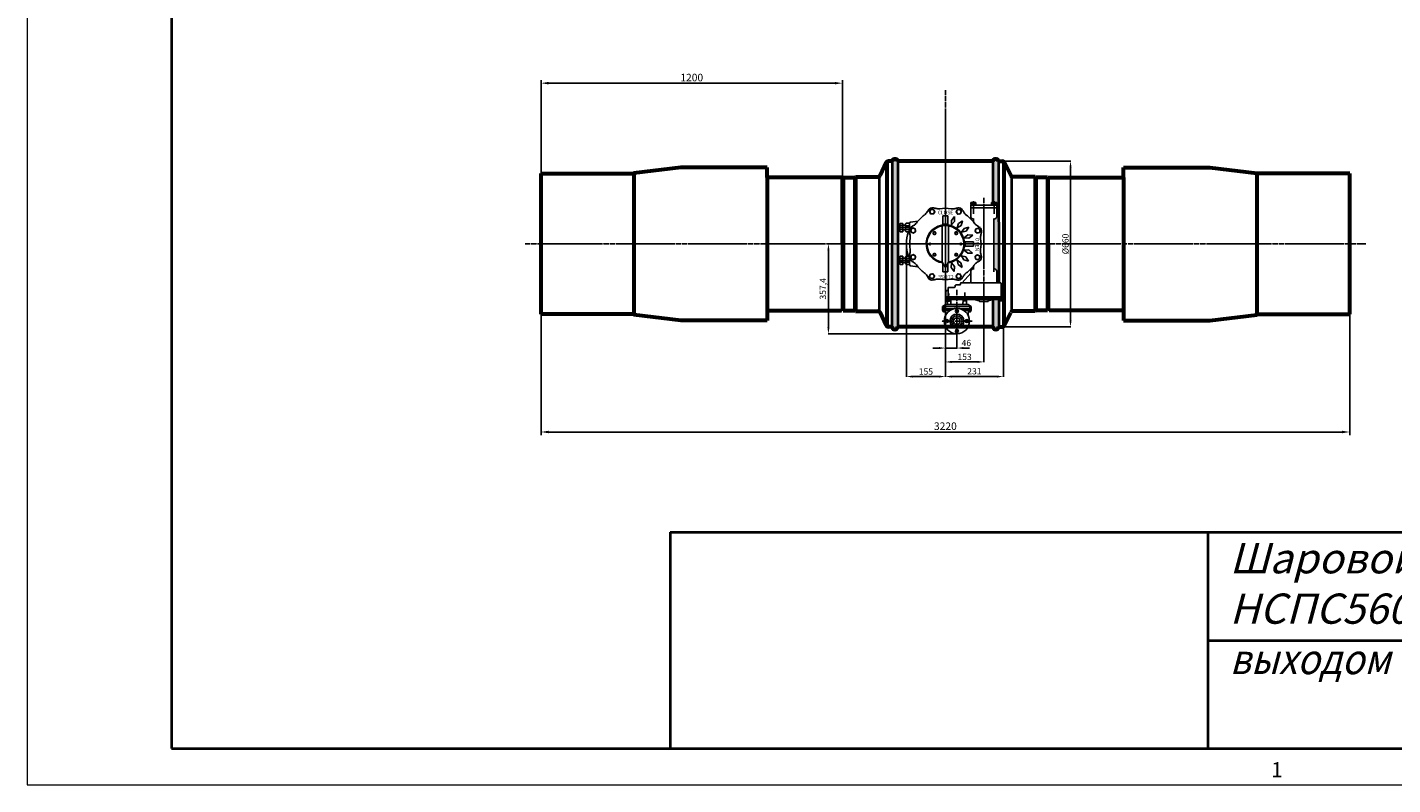
# Model space of a CAD drawing. Units: millimetres. Extents: x 172899 to 252282, y -79361 to -2523.
# Drawn here: x 179946 to 185383, y -51944 to -48928 of the extents above; entities that cross this region are included whole.
import ezdxf
from ezdxf.enums import TextEntityAlignment as Align

# ---------------------------------------------------------------- set-up
doc = ezdxf.new("R2010")
doc.units = ezdxf.units.MM
doc.linetypes.add('GOST2.303 5', pattern=[24, 20, -1.5, 1, -1.5])
for name, color, linetype, lineweight in [('деталь', 14, 'Continuous', 60), ('Оси', 14, 'GOST2.303 5', 25), ('штриховка', 14, 'Continuous', 40)]:
    doc.layers.add(name, color=color, linetype=linetype, lineweight=lineweight)
doc.layers.add('Размеры', color=7, linetype='Continuous')
doc.layers.add('Редуктора SAMBO', color=6, linetype='Continuous')
doc.styles.add('GOST 2.304', font='CS_Gost2304.shx', dxfattribs={"oblique": 15})
doc.styles.get("Standard").update_dxf_attribs({"font": 'txt.shx'})
doc.dimstyles.new('GOST', dxfattribs={"dimscale": 0, "dimtxt": 3, "dimasz": 3, "dimexe": 1.25, "dimexo": 0, "dimtad": 1, "dimtoh": 1, "dimdec": 3, "dimtxsty": 'GOST 2.304', "dimcen": 5, "dimadec": 3, "dimazin": 2, "dimtfac": 0.75, "dimtdec": 4, "dimtmove": 1, "dimatfit": 3, "dimfxl": 1, "dimtolj": 1, "dimarcsym": 1})

# ---------------------------------------------------------------- blocks, each defined once
blk = doc.blocks.new('SAMBO_SBWG-04-1S2B(3)')
at = {"layer": 'Редуктора SAMBO'}
for p, q in [((-8334.8, 7505.4), (-8283.9, 7505.4)), ((-8295.6, 7505.4), (-8295.6, 7510.3)), ((-8271.2, 7514.1), (-8291.1, 7514.1)), ((-8281.5, 7507.8), (-8281.5, 7514.1)), ((-8281.4, 7503.5), (-8281.4, 7296.3)), ((-8277.7, 7514.1), (-8277.7, 7285.2)), ((-8271.2, 7514.1), (-8271.2, 7476.7)), ((-8270.1, 7511.1), (-8271.2, 7511.1)), ((-8270.1, 7504.9), (-8271.2, 7504.9)), ((-8266.1, 7513.3), (-8270.1, 7513.3)), ((-8270.1, 7513.3), (-8270.1, 7508)), ((-8270.1, 7510.7), (-8266.1, 7510.7)), ((-8270.1, 7502.7), (-8270.1, 7508)), ((-8270.1, 7505.4), (-8266.1, 7505.4)), ((-8266.1, 7508), (-8266.1, 7513.3)), ((-8266.1, 7508), (-8266.1, 7502.7)), ((-8657, 7477.3), (-8657, 7487.5)), ((-8657, 7487.5), (-8649.3, 7487.5)), ((-8657, 7482.4), (-8649.3, 7482.4)), ((-8657, 7477.3), (-8657, 7467.2)), ((-8657, 7472.3), (-8649.3, 7472.3)), ((-8657, 7467.2), (-8649.3, 7467.2)), ((-8649.3, 7487.5), (-8649.3, 7477.3)), ((-8649.3, 7486.2), (-8647.2, 7486.2)), ((-8649.3, 7467.2), (-8649.3, 7477.3)), ((-8647.2, 7436.1), (-8647.2, 7487.6)), ((-8647.2, 7487.6), (-8599, 7487.6)), ((-8636.4, 7436.1), (-8636.4, 7487.6)), ((-8487.4, 7476.7), (-8594.2, 7476.7)), ((-8492.2, 7476.7), (-8381, 7476.7)), ((-8492.2, 7476.7), (-8381, 7476.7)), ((-8339.7, 7487.6), (-8385.5, 7487.6)), ((-8337.2, 7490), (-8337.2, 7503)), ((-8337.2, 7436.1), (-8337.2, 7486.1)), ((-8271.2, 7285.2), (-8271.2, 7476.7)), ((-8265.8, 7454.1), (-8271.2, 7474.7)), ((-8271.2, 7454.1), (-8264.9, 7454.1)), ((-8266.1, 7502.7), (-8270.1, 7502.7)), ((-8262.5, 7451.7), (-8262.5, 7420.5)), ((-8657, 7394.8), (-8657, 7405)), ((-8657, 7405), (-8649.3, 7405)), ((-8657, 7399.9), (-8649.3, 7399.9)), ((-8657, 7394.8), (-8657, 7384.6)), ((-8649.3, 7405), (-8649.3, 7394.8)), ((-8649.3, 7384.6), (-8649.3, 7394.8)), ((-8647.2, 7436.1), (-8647.2, 7384.6)), ((-8636.4, 7436.1), (-8636.4, 7384.6)), ((-8579.3, 7395.5), (-8594.2, 7395.5)), ((-8492.2, 7394.9), (-8500.9, 7394.9)), ((-8500.9, 7394.9), (-8500.9, 7362.3)), ((-8492.2, 7394.9), (-8483.6, 7394.9)), ((-8483.6, 7394.9), (-8483.6, 7362.3)), ((-8405.2, 7395.5), (-8390.3, 7395.5)), ((-8337.2, 7436.1), (-8337.2, 7385.8)), ((-8264.9, 7418.1), (-8271.2, 7418.1)), ((-8265.8, 7418.1), (-8271.2, 7397.4)), ((-8657, 7389.7), (-8649.3, 7389.7)), ((-8657, 7384.6), (-8649.3, 7384.6)), ((-8649.3, 7385.9), (-8647.2, 7385.9)), ((-8647.2, 7384.6), (-8599, 7384.6)), ((-8584.4, 7351.3), (-8574.3, 7334.8)), ((-8584.4, 7351.3), (-8565.8, 7345.8)), ((-8565.8, 7345.8), (-8556.5, 7329.8)), ((-8558.8, 7376.4), (-8554.3, 7357.6)), ((-8558.8, 7376.4), (-8542.8, 7365.5)), ((-8554.3, 7357.6), (-8538.9, 7347.4)), ((-8542.8, 7365.5), (-8538.9, 7347.4)), ((-8526.7, 7392.4), (-8528.3, 7373.1)), ((-8528.3, 7373.1), (-8516.7, 7358.6)), ((-8526.7, 7392.4), (-8514.9, 7377.1)), ((-8514.9, 7377.1), (-8516.7, 7358.6)), ((-8500.9, 7362.3), (-8492.2, 7362.3)), ((-8483.6, 7362.3), (-8492.2, 7362.3)), ((-8455.8, 7391.8), (-8468.5, 7377.1)), ((-8468.5, 7377.1), (-8467.6, 7358.6)), ((-8455.3, 7372.4), (-8467.6, 7358.6)), ((-8455.8, 7391.8), (-8455.3, 7372.4)), ((-8440.6, 7365.2), (-8445.5, 7347.3)), ((-8429.5, 7356.6), (-8445.5, 7347.3)), ((-8424, 7375.2), (-8440.6, 7365.2)), ((-8424, 7375.2), (-8429.5, 7356.6)), ((-8417.7, 7345.2), (-8428, 7329.7)), ((-8398.9, 7349.6), (-8417.7, 7345.2)), ((-8398.9, 7349.6), (-8409.8, 7333.7)), ((-8339.7, 7384.6), (-8385.5, 7384.6)), ((-8376.4, 7384.6), (-8337.3, 7350.3)), ((-8337.3, 7382.1), (-8337.3, 7345.5)), ((-8334.8, 7343.1), (-8331.7, 7343.1)), ((-8329.3, 7340.7), (-8329.3, 7326)), ((-8271.2, 7369.7), (-8271.2, 7355.8)), ((-8270.1, 7364.3), (-8271.2, 7364.3)), ((-8270.1, 7358.1), (-8271.2, 7358.1)), ((-8266.1, 7366.5), (-8270.1, 7366.5)), ((-8270.1, 7366.5), (-8270.1, 7361.2)), ((-8270.1, 7363.9), (-8266.1, 7363.9)), ((-8270.1, 7355.9), (-8270.1, 7361.2)), ((-8270.1, 7358.6), (-8266.1, 7358.6)), ((-8266.1, 7355.9), (-8270.1, 7355.9)), ((-8268.9, 7367.3), (-8250.7, 7366.6)), ((-8268.9, 7353.4), (-8250.7, 7352.7)), ((-8266.1, 7361.2), (-8266.1, 7366.5)), ((-8266.1, 7361.2), (-8266.1, 7355.9)), ((-8250.7, 7374.1), (-8243.2, 7386.2)), ((-8250.7, 7329.1), (-8250.7, 7374.1)), ((-8243.2, 7386.2), (-8243.2, 7329.1)), ((-8227.7, 7386.2), (-8243.2, 7386.2)), ((-8234.4, 7340.6), (-8234.4, 7386.2)), ((-8227.7, 7386.2), (-8227.7, 7356.3)), ((-8227.7, 7376.4), (-8227.7, 7386.2)), ((-8226.5, 7382.8), (-8227.7, 7382.8)), ((-8226.5, 7378.2), (-8227.7, 7378.2)), ((-8227.7, 7375.1), (-8212.9, 7374.4)), ((-8226.5, 7384.7), (-8226.5, 7376.2)), ((-8223.3, 7384.7), (-8226.5, 7384.7)), ((-8226.5, 7382.9), (-8223.3, 7382.9)), ((-8226.5, 7378), (-8223.3, 7378)), ((-8226.5, 7376.2), (-8223.3, 7376.2)), ((-8223.3, 7376.2), (-8223.3, 7384.7)), ((-8603.9, 7283.1), (-8603.9, 7292.9)), ((-8603.9, 7292.9), (-8570.8, 7292.9)), ((-8601, 7319.5), (-8581.6, 7320)), ((-8601, 7319.5), (-8586.3, 7306.9)), ((-8586.3, 7306.9), (-8567.8, 7307.7)), ((-8581.6, 7320), (-8567.8, 7307.7)), ((-8574.3, 7334.8), (-8556.5, 7329.8)), ((-8570.8, 7292.9), (-8570.8, 7283.1)), ((-8564.6, 7295.5), (-8419.9, 7295.5)), ((-8409.8, 7333.7), (-8428, 7329.7)), ((-8419.9, 7295.5), (-8399, 7283.1)), ((-8402.2, 7319.1), (-8416.7, 7307.6)), ((-8398.2, 7305.7), (-8416.7, 7307.6)), ((-8380.6, 7292.9), (-8415.5, 7292.9)), ((-8382.9, 7317.5), (-8402.2, 7319.1)), ((-8382.9, 7317.5), (-8398.2, 7305.7)), ((-8380.6, 7283.1), (-8380.6, 7292.9)), ((-8325.5, 7321.5), (-8321.7, 7321.5)), ((-8319.3, 7296.6), (-8319.3, 7319.1)), ((-8316.9, 7294.2), (-8283.9, 7294.2)), ((-8306.6, 7294.2), (-8306.6, 7289.3)), ((-8281.5, 7291.8), (-8281.5, 7285.2)), ((-8270.1, 7300), (-8271.2, 7300)), ((-8270.1, 7293.9), (-8271.2, 7293.9)), ((-8266.1, 7302.2), (-8270.1, 7302.2)), ((-8270.1, 7302.2), (-8270.1, 7296.9)), ((-8270.1, 7299.6), (-8266.1, 7299.6)), ((-8270.1, 7291.6), (-8270.1, 7296.9)), ((-8270.1, 7294.3), (-8266.1, 7294.3)), ((-8266.1, 7291.6), (-8270.1, 7291.6)), ((-8268.9, 7304.7), (-8250.7, 7305.4)), ((-8268.9, 7290.8), (-8250.7, 7291.5)), ((-8266.1, 7296.9), (-8266.1, 7302.2)), ((-8266.1, 7296.9), (-8266.1, 7291.6)), ((-8250.7, 7329.1), (-8250.7, 7284)), ((-8243.2, 7271.9), (-8243.2, 7329.1)), ((-8234.4, 7271.9), (-8234.4, 7317.6)), ((-8227.7, 7275.7), (-8227.7, 7301.8)), ((-8603.9, 7283.1), (-8603.9, 7273.3)), ((-8603.9, 7273.3), (-8570.8, 7273.3)), ((-8570.8, 7273.3), (-8570.8, 7283.1)), ((-8564.6, 7270.6), (-8419.9, 7270.7)), ((-8419.9, 7270.7), (-8399, 7283.1)), ((-8380.6, 7273.3), (-8415.5, 7273.3)), ((-8380.6, 7283.1), (-8380.6, 7273.3)), ((-8271.2, 7285.2), (-8302.1, 7285.2)), ((-8250.7, 7284), (-8243.2, 7271.9)), ((-8227.7, 7271.9), (-8243.2, 7271.9)), ((-8227.7, 7283), (-8212.9, 7283.8)), ((-8227.7, 7281.7), (-8227.7, 7271.9)), ((-8226.5, 7280), (-8227.7, 7280)), ((-8226.5, 7275.4), (-8227.7, 7275.4)), ((-8226.5, 7273.4), (-8226.5, 7281.9)), ((-8226.5, 7281.9), (-8223.3, 7281.9)), ((-8226.5, 7280.1), (-8223.3, 7280.1)), ((-8226.5, 7275.2), (-8223.3, 7275.2)), ((-8223.3, 7273.4), (-8226.5, 7273.4)), ((-8223.3, 7281.9), (-8223.3, 7273.4)), ((-8583.3, 7173.9), (-8579, 7144.6)), ((-8574.5, 7126.6), (-8574.5, 7140.6)), ((-8574.5, 7126.6), (-8571.9, 7124.7)), ((-8574.4, 7140.6), (-8557.6, 7140.6)), ((-8571.9, 7124.7), (-8557.6, 7124.7)), ((-8566.5, 7114.3), (-8566.5, 7124.7)), ((-8564.9, 7124.7), (-8564.9, 7140.6)), ((-8552.5, 7140.6), (-8557.6, 7140.6)), ((-8543.4, 7124.7), (-8557.6, 7124.7)), ((-8550.3, 7124.7), (-8550.3, 7139.7)), ((-8548.8, 7114.3), (-8548.8, 7124.7)), ((-8540.8, 7126.6), (-8543.4, 7124.7)), ((-8540.8, 7126.6), (-8540.8, 7139.8)), ((-8443.7, 7126.6), (-8443.7, 7139.4)), ((-8443.7, 7126.6), (-8441.1, 7124.7)), ((-8441.1, 7124.7), (-8426.9, 7124.7)), ((-8435.7, 7114.3), (-8435.7, 7124.7)), ((-8434.2, 7124.7), (-8434.2, 7139.7)), ((-8432, 7140.6), (-8426.9, 7140.6)), ((-8410.1, 7140.6), (-8426.9, 7140.6)), ((-8412.6, 7124.7), (-8426.9, 7124.7)), ((-8419.6, 7124.7), (-8419.6, 7140.6)), ((-8418, 7114.3), (-8418, 7124.7)), ((-8410, 7126.6), (-8412.6, 7124.7)), ((-8410, 7126.6), (-8410, 7140.6)), ((-8401.2, 7173.9), (-8405.5, 7144.6)), ((-8574.3, 7102.8), (-8574.3, 7114.3)), ((-8574.3, 7114.3), (-8557.6, 7114.3)), ((-8574.3, 7102.8), (-8573, 7101.5)), ((-8557.6, 7101.5), (-8573, 7101.5)), ((-8565.1, 7101.5), (-8565.1, 7114.3)), ((-8540.9, 7114.3), (-8557.6, 7114.3)), ((-8557.6, 7101.5), (-8542.2, 7101.5)), ((-8550.1, 7101.5), (-8550.1, 7114.3)), ((-8540.9, 7102.8), (-8542.2, 7101.5)), ((-8540.9, 7102.8), (-8540.9, 7114.3)), ((-8443.6, 7102.8), (-8443.6, 7114.3)), ((-8443.6, 7114.3), (-8426.9, 7114.3)), ((-8443.6, 7102.8), (-8442.2, 7101.5)), ((-8426.9, 7101.5), (-8442.2, 7101.5)), ((-8434.4, 7101.5), (-8434.4, 7114.3)), ((-8410.2, 7114.3), (-8426.9, 7114.3)), ((-8426.9, 7101.5), (-8411.5, 7101.5)), ((-8419.4, 7101.5), (-8419.4, 7114.3)), ((-8410.2, 7102.8), (-8411.5, 7101.5)), ((-8410.2, 7102.8), (-8410.2, 7114.3))]:
    blk.add_line(p, q, dxfattribs=at)
at = {"layer": 'Редуктора SAMBO', "linetype": 'GOST2.303 5'}
for p, q in [((-8265.2, 7508), (-8298.4, 7508)), ((-8662.9, 7477.3), (-8612.1, 7477.3)), ((-8492.2, 7490.7), (-8492.2, 7112.9)), ((-8675.3, 7436.1), (-8253.1, 7436.1)), ((-8662.9, 7394.8), (-8612.1, 7394.8)), ((-8265.2, 7361.2), (-8298.4, 7361.2)), ((-8242.4, 7380.5), (-8219.5, 7380.5)), ((-8185.2, 7389.5), (-8185.2, 7268.6)), ((-8122.3, 7329.1), (-8310.2, 7329.1)), ((-8262.4, 7296.9), (-8295.6, 7296.9)), ((-8657.2, 7283.1), (-8335, 7283.1)), ((-8242.4, 7277.7), (-8219.5, 7277.7)), ((-8557.6, 7093.4), (-8557.6, 7145.4)), ((-8426.9, 7093.4), (-8426.9, 7145.4))]:
    blk.add_line(p, q, dxfattribs=at)
at = {"layer": 'Редуктора SAMBO'}
for points in [[(-8534.7, 7409.9), (-8538.5, 7419.7), (-8548.8, 7421.2), (-8555.4, 7413.1), (-8551.6, 7403.3), (-8541.2, 7401.8)], [(-8432.6, 7402.8), (-8428.4, 7412.4), (-8434.6, 7420.8), (-8445, 7419.6), (-8449.2, 7410.1), (-8443, 7401.7)], [(-8612, 7342.7), (-8621.5, 7346.9), (-8630, 7340.8), (-8628.8, 7330.4), (-8619.2, 7326.2), (-8610.8, 7332.4)], [(-8365.4, 7325.5), (-8355.7, 7329.3), (-8354.1, 7339.7), (-8362.2, 7346.2), (-8372, 7342.4), (-8373.6, 7332.1)], [(-8191.1, 7368.9), (-8188.2, 7373.9), (-8182.3, 7373.9), (-8179.4, 7368.9), (-8182.3, 7363.8), (-8188.2, 7363.8)], [(-8540.1, 7323.7), (-8535.3, 7320.9), (-8530.5, 7323.7), (-8530.5, 7329.3), (-8535.3, 7332), (-8540.1, 7329.3)], [(-8444.4, 7323.7), (-8449.2, 7320.9), (-8454, 7323.7), (-8454, 7329.3), (-8449.2, 7332), (-8444.4, 7329.3)], [(-8225, 7323.2), (-8230.1, 7326.1), (-8230.1, 7332), (-8225, 7335), (-8219.9, 7332), (-8219.9, 7326.1)], [(-8179.4, 7289.3), (-8182.3, 7284.2), (-8188.2, 7284.2), (-8191.1, 7289.3), (-8188.2, 7294.4), (-8182.3, 7294.4)], [(-8145.5, 7335), (-8140.4, 7332), (-8140.4, 7326.1), (-8145.5, 7323.2), (-8150.6, 7326.1), (-8150.6, 7332)], [(-8619.1, 7240.6), (-8628.8, 7236.8), (-8630.4, 7226.5), (-8622.3, 7219.9), (-8612.5, 7223.7), (-8610.9, 7234.1)], [(-8540.1, 7242.4), (-8535.3, 7245.2), (-8530.5, 7242.4), (-8530.5, 7236.9), (-8535.3, 7234.1), (-8540.1, 7236.9)], [(-8444.4, 7242.4), (-8449.2, 7245.2), (-8454, 7242.4), (-8454, 7236.9), (-8449.2, 7234.1), (-8444.4, 7236.9)], [(-8372.5, 7223.4), (-8363, 7219.2), (-8354.5, 7225.4), (-8355.7, 7235.8), (-8365.3, 7240), (-8373.7, 7233.8)], [(-8551.9, 7163.3), (-8556.1, 7153.8), (-8549.9, 7145.4), (-8539.5, 7146.5), (-8535.3, 7156.1), (-8541.5, 7164.5)], [(-8449.8, 7156.2), (-8446, 7146.5), (-8435.7, 7144.9), (-8429.1, 7153.1), (-8432.9, 7162.8), (-8443.3, 7164.4)]]:
    blk.add_lwpolyline(points, close=True, dxfattribs=at)
for centre, radius in [((-8545, 7411.5), 9.05), ((-8438.8, 7411.2), 9.05), ((-8620.4, 7336.6), 9.05), ((-8492.2, 7345.1), 3.4), ((-8363.8, 7335.9), 9.05), ((-8185.2, 7329.1), 50.4), ((-8185.2, 7329.1), 27.8), ((-8185.2, 7329.1), 21), ((-8185.2, 7329.1), 13), ((-8185.2, 7368.9), 5.88), ((-8535.3, 7326.5), 4.81), ((-8449.2, 7326.5), 4.81), ((-8225, 7329.1), 5.88), ((-8185.2, 7289.3), 5.88), ((-8145.5, 7329.1), 5.88), ((-8620.7, 7230.3), 9.05), ((-8535.3, 7239.7), 4.81), ((-8449.2, 7239.7), 4.81), ((-8364.1, 7229.6), 9.05), ((-8492.2, 7221), 3.4), ((-8545.7, 7154.9), 9.05), ((-8439.5, 7154.6), 9.05)]:
    blk.add_circle(centre, radius, dxfattribs=at)
for centre, radius, start, end in [((-8334.8, 7503), 2.41, 90, 180), ((-8290.6, 7509), 5.08, 94.9923, 168.2693), ((-8283.9, 7507.8), 2.41, 270, 0), ((-8602.2, 7477.1), 10.9, 357.6577, 73.4068), ((-8382.3, 7477.1), 10.9, 106.5932, 182.3423), ((-8339.7, 7490), 2.41, 270, 0), ((-8264.9, 7451.7), 2.41, 0, 90), ((-8492.2, 7283.1), 142.1, 126.1251, 144.1817), ((-8602.2, 7395), 10.9, 286.5932, 2.3423), ((-8545, 7411.5), 15.9, 74.3129, 150.3802), ((-8492.2, 7283.1), 142.1, 80.8183, 98.8749), ((-8438.8, 7411.2), 15.9, 29.3129, 105.3802), ((-8492.2, 7283.1), 142.1, 35.8183, 53.8749), ((-8382.3, 7395), 10.9, 177.6577, 253.4068), ((-8264.9, 7420.5), 2.41, 270, 0), ((-8620.4, 7336.6), 15.9, 119.3129, 195.3802), ((-8492.2, 7283.1), 76.2, 7.9192, 352.0808), ((-8492.2, 7283.1), 73.4, 9.7365, 350.2635), ((-8363.8, 7335.9), 15.9, 344.3129, 60.3802), ((-8339.7, 7382.1), 2.41, 0, 90), ((-8334.8, 7345.5), 2.41, 180, 270), ((-8331.7, 7340.7), 2.41, 0, 90), ((-8268.8, 7369.7), 2.41, 180, 267.7907), ((-8268.8, 7355.8), 2.41, 180, 267.7907), ((-8215.3, 7334), 40.5, 80.2514, 86.6997), ((-8492.2, 7283.1), 142.1, 170.8183, 188.8749), ((-8492.2, 7283.1), 142.1, 350.8183, 8.8749), ((-8325.3, 7325.5), 4.02, 173.2803, 267.0774), ((-8321.7, 7319.1), 2.41, 0, 90), ((-8316.9, 7296.6), 2.41, 180, 270), ((-8301.7, 7290.3), 5.08, 191.7307, 265.0077), ((-8283.9, 7291.8), 2.41, 0, 90), ((-8268.8, 7302.3), 2.41, 92.2093, 180), ((-8268.8, 7288.4), 2.41, 92.2093, 180), ((-8620.7, 7230.3), 15.9, 164.3129, 240.3802), ((-8364.1, 7229.6), 15.9, 299.3129, 15.3802), ((-8215.3, 7324.2), 40.5, 273.3003, 279.7486), ((-8492.2, 7283.1), 142.1, 216.1251, 234.1817), ((-8492.2, 7283.1), 142.1, 305.8183, 323.8749), ((-8574.4, 7145.3), 4.68, 188.2697, 270), ((-8545.7, 7154.9), 15.9, 209.3129, 285.3802), ((-8492.2, 7278), 149.9, 251.1078, 288.8922), ((-8492.2, 7283.1), 142.1, 260.8183, 278.8749), ((-8439.5, 7154.6), 15.9, 254.3129, 330.3802), ((-8410.1, 7145.3), 4.68, 270, 351.7303)]:
    blk.add_arc(centre, radius, start, end, dxfattribs=at)
for points in [[(-8576, 7397.9), (-8569.6, 7403.7), (-8564.6, 7410.6), (-8561.9, 7414.7), (-8557.5, 7421.3)], [(-8514.2, 7423.5), (-8522.1, 7423.2), (-8530.5, 7424.6), (-8535.3, 7425.6), (-8543.1, 7427.3)], [(-8469.6, 7423.4), (-8461.7, 7423.1), (-8453.2, 7424.4), (-8448.4, 7425.4), (-8440.7, 7427)], [(-8408.5, 7397.9), (-8414.2, 7403.3), (-8419.2, 7410.2), (-8421.9, 7414.4), (-8426.2, 7421)], [(-8607.1, 7366.9), (-8612.5, 7361.1), (-8619.4, 7356.1), (-8623.5, 7353.4), (-8630.1, 7349.1)], [(-8377, 7366.3), (-8371.6, 7360.5), (-8364.8, 7355.4), (-8360.6, 7352.7), (-8354, 7348.4)], [(-8632.6, 7305.8), (-8632.3, 7313.6), (-8633.5, 7322.1), (-8634.6, 7326.9), (-8636.2, 7334.7)], [(-8351.8, 7305), (-8352.1, 7312.9), (-8350.8, 7321.3), (-8349.7, 7326.2), (-8348.1, 7333.9)], [(-8632.7, 7261.1), (-8632.4, 7253.3), (-8633.7, 7244.8), (-8634.8, 7240), (-8636.4, 7232.3)], [(-8351.9, 7260.4), (-8352.2, 7252.5), (-8351, 7244.1), (-8349.9, 7239.2), (-8348.3, 7231.5)], [(-8607.5, 7199.9), (-8612.9, 7205.7), (-8619.7, 7210.8), (-8623.9, 7213.4), (-8630.5, 7217.8)], [(-8377.4, 7199.3), (-8372, 7205), (-8365.1, 7210.1), (-8361, 7212.7), (-8354.4, 7217)], [(-8576, 7168.3), (-8570.3, 7162.9), (-8565.3, 7156), (-8562.6, 7151.8), (-8558.3, 7145.2)], [(-8514.9, 7142.8), (-8522.8, 7143.1), (-8531.3, 7141.8), (-8536.1, 7140.7), (-8543.8, 7139.2)], [(-8470.3, 7142.6), (-8462.4, 7142.9), (-8454, 7141.6), (-8449.2, 7140.5), (-8441.4, 7138.9)], [(-8409.1, 7167.8), (-8414.9, 7162.5), (-8419.9, 7155.6), (-8422.6, 7151.4), (-8427, 7144.8)]]:
    blk.add_spline(points, degree=3, dxfattribs=at)
at = {"layer": 'Редуктора SAMBO', "insert": (-8517.2, 7417.6), "char_height": 14.63, "width": 58.427, "attachment_point": 1}
blk.add_mtext('OPEN', dxfattribs=at)
at = {"layer": 'Редуктора SAMBO', "char_height": 14.63, "width": 65.29}
for insert, attachment_point, rotation in [((-8624.7, 7252.5), 1, 90), ((-8373.5, 7315.5), 7, 270)]:
    blk.add_mtext('CLOSE', dxfattribs=dict(at, insert=insert, attachment_point=attachment_point, rotation=rotation))
blk = doc.blocks.new('*D448')
at = {"layer": 'Defpoints', "color": 0}
for p in [(183827.5, -49460.9), (183827.5, -50120.9), (184099.8, -50120.9)]:
    blk.add_point(p, dxfattribs=at)
at = {"layer": 'Размеры', "color": 0, "lineweight": -2}
for p, q in [((183827.5, -49460.9), (184101, -49460.9)), ((184099.8, -49485.9), (184099.8, -50095.9)), ((183827.5, -50120.9), (184101, -50120.9))]:
    blk.add_line(p, q, dxfattribs=at)
at = {"layer": 'Размеры', "color": 0}
for points in [[(184095.6, -49485.9), (184103.9, -49485.9), (184099.8, -49460.9)], [(184095.6, -50095.9), (184103.9, -50095.9), (184099.8, -50120.9)]]:
    blk.add_solid(points, dxfattribs=at)
at = {"layer": 'Размеры', "color": 0, "insert": (184079.5, -49790.9), "char_height": 25, "attachment_point": 5, "rotation": 90, "style": 'GOST 2.304'}
blk.add_mtext('\\A1;%%c660', dxfattribs=at)
blk = doc.blocks.new('*D449')
at = {"layer": 'Defpoints', "color": 0}
for p in [(183446.3, -49790.9), (183601.3, -50173.1), (183601.3, -50318.9)]:
    blk.add_point(p, dxfattribs=at)
at = {"layer": 'Размеры', "color": 0, "lineweight": -2}
for p, q in [((183446.3, -49790.9), (183446.3, -50320.1)), ((183601.3, -50173.1), (183601.3, -50320.1)), ((183471.3, -50318.9), (183576.3, -50318.9))]:
    blk.add_line(p, q, dxfattribs=at)
at = {"layer": 'Размеры', "color": 0}
for points in [[(183471.3, -50314.7), (183471.3, -50323.1), (183446.3, -50318.9)], [(183576.3, -50314.7), (183576.3, -50323.1), (183601.3, -50318.9)]]:
    blk.add_solid(points, dxfattribs=at)
at = {"layer": 'Размеры', "color": 0, "insert": (183523.8, -50298.9), "char_height": 25, "attachment_point": 5, "style": 'GOST 2.304'}
blk.add_mtext('\\A1;155', dxfattribs=at)
blk = doc.blocks.new('*D450')
at = {"layer": 'Defpoints', "color": 0}
for p in [(183832.3, -50012), (183601.3, -50173.1), (183832.3, -50318.9)]:
    blk.add_point(p, dxfattribs=at)
at = {"layer": 'Размеры', "color": 0, "lineweight": -2}
for p, q in [((183832.3, -50012), (183832.3, -50320.2)), ((183601.3, -50173.1), (183601.3, -50320.2)), ((183626.3, -50318.9), (183807.3, -50318.9))]:
    blk.add_line(p, q, dxfattribs=at)
at = {"layer": 'Размеры', "color": 0}
for points in [[(183626.3, -50314.8), (183626.3, -50323.1), (183601.3, -50318.9)], [(183807.3, -50314.8), (183807.3, -50323.1), (183832.3, -50318.9)]]:
    blk.add_solid(points, dxfattribs=at)
at = {"layer": 'Размеры', "color": 0, "insert": (183716.8, -50297.9), "char_height": 25, "attachment_point": 5, "style": 'GOST 2.304'}
blk.add_mtext('\\A1;231', dxfattribs=at)
blk = doc.blocks.new('*D466')
at = {"layer": 'Defpoints', "color": 0}
for p in [(183754.3, -50030), (183601.3, -50173.1), (183754.3, -50260.7)]:
    blk.add_point(p, dxfattribs=at)
at = {"layer": 'Размеры', "color": 0, "lineweight": -2}
for p, q in [((183754.3, -50030), (183754.3, -50261.9)), ((183601.3, -50173.1), (183601.3, -50261.9)), ((183626.3, -50260.7), (183729.3, -50260.7))]:
    blk.add_line(p, q, dxfattribs=at)
at = {"layer": 'Размеры', "color": 0}
for points in [[(183626.3, -50256.5), (183626.3, -50264.8), (183601.3, -50260.7)], [(183729.3, -50256.5), (183729.3, -50264.8), (183754.3, -50260.7)]]:
    blk.add_solid(points, dxfattribs=at)
at = {"layer": 'Размеры', "color": 0, "insert": (183677.8, -50240.6), "char_height": 25, "attachment_point": 5, "style": 'GOST 2.304'}
blk.add_mtext('\\A1;153', dxfattribs=at)
blk = doc.blocks.new('*D467')
at = {"layer": 'Defpoints', "color": 0}
for p in [(183601.3, -50173.1), (183647.3, -50160.9), (183647.3, -50205.4)]:
    blk.add_point(p, dxfattribs=at)
at = {"layer": 'Размеры', "color": 0, "lineweight": -2}
for p, q in [((183601.3, -50173.1), (183601.3, -50206.7)), ((183647.3, -50160.9), (183647.3, -50206.7)), ((183576.3, -50205.4), (183551.3, -50205.4)), ((183601.3, -50205.4), (183647.3, -50205.4)), ((183672.3, -50205.4), (183697.3, -50205.4))]:
    blk.add_line(p, q, dxfattribs=at)
at = {"layer": 'Размеры', "color": 0}
for points in [[(183576.3, -50201.3), (183576.3, -50209.6), (183601.3, -50205.4)], [(183672.3, -50201.3), (183672.3, -50209.6), (183647.3, -50205.4)]]:
    blk.add_solid(points, dxfattribs=at)
at = {"layer": 'Размеры', "color": 0, "insert": (183684.8, -50185.2), "char_height": 25, "attachment_point": 5, "style": 'GOST 2.304'}
blk.add_mtext('\\A1;46', dxfattribs=at)
blk = doc.blocks.new('*D468')
at = {"layer": 'Defpoints', "color": 0}
for p in [(183179.9, -49790.9), (183135.6, -50148.3), (183647.3, -50148.3)]:
    blk.add_point(p, dxfattribs=at)
at = {"layer": 'Размеры', "color": 0, "lineweight": -2}
for p, q in [((183179.9, -49790.9), (183134.4, -49790.9)), ((183135.6, -49815.9), (183135.6, -50123.3)), ((183647.3, -50148.3), (183134.4, -50148.3))]:
    blk.add_line(p, q, dxfattribs=at)
at = {"layer": 'Размеры', "color": 0}
for points in [[(183131.5, -49815.9), (183139.8, -49815.9), (183135.6, -49790.9)], [(183131.5, -50123.3), (183139.8, -50123.3), (183135.6, -50148.3)]]:
    blk.add_solid(points, dxfattribs=at)
at = {"layer": 'Размеры', "color": 0, "insert": (183113.6, -49969.6), "char_height": 25, "attachment_point": 5, "rotation": 90, "style": 'GOST 2.304'}
blk.add_mtext('\\A1;357,4', dxfattribs=at)
blk = doc.blocks.new('*D676')
at = {"layer": 'Defpoints', "color": 0, "ltscale": 10}
for p in [(181991.3, -49150.6), (181991.3, -49510.9), (183191.3, -49525.9)]:
    blk.add_point(p, dxfattribs=at)
at = {"layer": 'деталь', "color": 0, "lineweight": -2, "ltscale": 10}
for p, q in [((181991.3, -49510.9), (181991.3, -49138.1)), ((183161.3, -49150.6), (182021.3, -49150.6)), ((183191.3, -49525.9), (183191.3, -49138.1))]:
    blk.add_line(p, q, dxfattribs=at)
at = {"layer": 'деталь', "color": 0, "ltscale": 10}
for points in [[(182021.3, -49145.6), (182021.3, -49155.6), (181991.3, -49150.6)], [(183161.3, -49145.6), (183161.3, -49155.6), (183191.3, -49150.6)]]:
    blk.add_solid(points, dxfattribs=at)
at = {"layer": 'деталь', "color": 0, "ltscale": 10, "insert": (182591.3, -49128.2), "char_height": 30, "attachment_point": 5, "style": 'GOST 2.304'}
blk.add_mtext('\\A1;1200', dxfattribs=at)
blk = doc.blocks.new('*D677')
at = {"layer": 'Defpoints', "color": 0, "ltscale": 10}
for p in [(181991.3, -50070.9), (185211.3, -50070.9), (185211.3, -50539.7)]:
    blk.add_point(p, dxfattribs=at)
at = {"layer": 'деталь', "color": 0, "lineweight": -2, "ltscale": 10}
for p, q in [((181991.3, -50070.9), (181991.3, -50552.2)), ((185211.3, -50070.9), (185211.3, -50552.2)), ((182021.3, -50539.7), (185181.3, -50539.7))]:
    blk.add_line(p, q, dxfattribs=at)
at = {"layer": 'деталь', "color": 0, "ltscale": 10}
for points in [[(182021.3, -50534.7), (182021.3, -50544.7), (181991.3, -50539.7)], [(185181.3, -50534.7), (185181.3, -50544.7), (185211.3, -50539.7)]]:
    blk.add_solid(points, dxfattribs=at)
at = {"layer": 'деталь', "color": 0, "ltscale": 10, "insert": (183601.3, -50516.6), "char_height": 30, "attachment_point": 5, "style": 'GOST 2.304'}
blk.add_mtext('\\A1;3220', dxfattribs=at)

msp = doc.modelspace()

# ---------------------------------------------------------------- hatches: boundary and pattern name
at = {"layer": 'штриховка'}
h = msp.add_hatch(color=256, dxfattribs=at)
h.paths.add_polyline_path([(183412.2931, -49460.8828, 0.679752175), (183389.2391, -49460.6596), (183388.6598, -49790.8828), (183412.2931, -49790.8828)])
h.paths.add_polyline_path([(183412.2931, -49790.8828), (183388.6598, -49790.8828), (183388.0809, -50120.8828), (183388.1684, -50120.8828, 0.885344024), (183412.2931, -50120.8828)])
h = msp.add_hatch(color=256, dxfattribs=at)
h.paths.add_polyline_path([(183813.3262, -49460.6596, 0.679752175), (183790.2723, -49460.8828), (183790.2723, -49626.1325), (183795.5514, -49626.1325), (183805.7225, -49626.1325), (183805.7225, -49633.8371), (183804.4189, -49633.8371), (183804.4189, -49635.8828), (183805.7989, -49635.8828), (183805.7989, -49684.0863, -0.343103361), (183794.8975, -49691.8715), (183794.8975, -49790.8828), (183808.8873, -49790.8828), (183813.9055, -49790.8828)])
h.paths.add_polyline_path([(183813.9055, -49790.8828), (183794.8975, -49790.8828), (183794.8975, -49795.7163), (183794.8975, -49889.8942, -0.343103361), (183805.7989, -49897.6793), (183805.7989, -49943.4714, 0.414213562), (183808.2104, -49945.8828), (183814.1774, -49945.8828)])
h.paths.add_polyline_path([(183814.2933, -50011.9526), (183794.949, -50011.9526), (183792.9177, -50011.9526), (183790.2723, -50012.6458), (183790.2723, -50120.8828, 0.885344024), (183814.397, -50120.8828), (183814.4844, -50120.8828)])

# ---------------------------------------------------------------- linework, layer by layer
at = {"color": 5, "linetype": 'Continuous', "lineweight": 40}
for p, q in [((182505.6192, -50938.8336), (188332.9732, -50938.8336)), ((182505.6192, -50938.8336), (182505.6192, -51369.6954)), ((184647.7938, -51369.6954), (184647.7938, -50938.8336)), ((182505.6192, -51369.6954), (182505.6192, -51800.5571)), ((184647.7938, -51369.6954), (188332.9732, -51369.6954)), ((184647.7938, -51800.5571), (184647.7938, -51369.6954))]:
    msp.add_line(p, q, dxfattribs=at)
at = {"color": 7, "linetype": 'Continuous', "lineweight": 13}
msp.add_lwpolyline([(179945.5311, -51944.1777), (188476.5938, -51944.1777), (188476.5938, -45912.1131), (179945.5311, -45912.1131), (179945.5311, -51944.1777)], dxfattribs=at)
at = {"color": 5, "linetype": 'Continuous', "lineweight": 40}
msp.add_lwpolyline([(180520.0134, -51800.5571), (188332.9732, -51800.5571), (188332.9732, -46055.7337), (180520.0134, -46055.7337), (180520.0134, -51800.5571)], dxfattribs=at)
at = {"layer": 'деталь'}
for p, q in [((183366.0542, -49466.5365), (183341.1651, -49518.109)), ((183368.7827, -49463.0987), (183368.7827, -50118.6669)), ((183389.1508, -49460.8828), (183375.0603, -49460.8828)), ((183601.2827, -49460.8828), (183412.2931, -49460.8828)), ((183790.2723, -49460.8828), (183601.2827, -49460.8828)), ((183813.4146, -49460.8828), (183827.5051, -49460.8828)), ((183833.7827, -49463.0987), (183833.7827, -50118.6669)), ((183836.5111, -49466.5365), (183861.4003, -49518.109)), ((181991.2827, -49790.8828), (181991.2827, -49510.8828)), ((181991.2827, -49510.8828), (182361.2827, -49510.8828)), ((182548.4162, -49485.8828), (182361.2536, -49508.6508)), ((182361.2536, -49508.6508), (182361.2536, -49510.8828)), ((182361.2827, -49510.8828), (182361.2827, -50070.8828)), ((182891.2827, -49485.8828), (182548.4162, -49485.8828)), ((182891.2827, -49525.8828), (182891.2827, -49485.8828)), ((183191.2827, -49525.8828), (182891.2827, -49525.8828)), ((182891.2827, -49525.8828), (182891.2827, -50055.8828)), ((183191.2827, -49530.3828), (183194.4336, -49525.8828)), ((183191.2827, -49791.0121), (183191.2827, -49530.3828)), ((183194.4336, -49525.8828), (183241.2827, -49525.8828)), ((183194.4336, -49525.8828), (183194.4336, -50055.8828)), ((183241.2827, -49525.8828), (183243.2827, -49523.8828)), ((183241.2827, -49525.8828), (183241.2827, -50055.8828)), ((183243.2827, -49523.8828), (183332.102, -49523.8828)), ((183243.2827, -49523.8828), (183243.2827, -50057.8828)), ((183959.2827, -49523.8828), (183870.4634, -49523.8828)), ((183961.2827, -49525.8828), (183959.2827, -49523.8828)), ((183959.2827, -49523.8828), (183959.2827, -50057.8828)), ((184008.1317, -49525.8828), (183961.2827, -49525.8828)), ((183961.2827, -49525.8828), (183961.2827, -50055.8828)), ((184011.2827, -49530.3828), (184008.1317, -49525.8828)), ((184008.1317, -49525.8828), (184008.1317, -50055.8828)), ((184011.2827, -49525.8828), (184311.2827, -49525.8828)), ((184011.2827, -49791.0121), (184011.2827, -49530.3828)), ((184311.2827, -49525.8828), (184311.2827, -49485.8828)), ((184311.2827, -49485.8828), (184654.1492, -49485.8828)), ((184311.2827, -49525.8828), (184311.2827, -50055.8828)), ((184654.1492, -49485.8828), (184841.3118, -49508.6508)), ((185211.2827, -49510.8828), (184841.2827, -49510.8828)), ((184841.2827, -49510.8828), (184841.2827, -50070.8828)), ((184841.3118, -49508.6508), (184841.3118, -49510.8828)), ((185211.2827, -49790.8828), (185211.2827, -49510.8828)), ((181991.2827, -50070.8828), (181991.2827, -49790.8828)), ((183191.2827, -49791.0121), (183191.2827, -50051.3828)), ((184011.2827, -49791.0121), (184011.2827, -50051.3828)), ((185211.2827, -50070.8828), (185211.2827, -49790.8828)), ((182361.2827, -50070.8828), (181991.2827, -50070.8828)), ((182361.2536, -50073.1148), (182361.2536, -50070.8828)), ((182548.4162, -50095.8828), (182361.2536, -50073.1148)), ((182891.2827, -50055.8828), (183187.962, -50055.4988)), ((182891.2827, -50055.8828), (182891.2827, -50095.8828)), ((183191.2827, -50051.3828), (183194.4336, -50055.8828)), ((183194.4336, -50055.8828), (183241.2827, -50055.8828)), ((183241.2827, -50055.8828), (183243.2827, -50057.8828)), ((183243.2827, -50057.8828), (183332.102, -50057.8828)), ((183366.0542, -50115.2292), (183341.1651, -50063.6566)), ((183836.5111, -50115.2292), (183861.4003, -50063.6566)), ((183959.2827, -50057.8828), (183870.4634, -50057.8828)), ((183961.2827, -50055.8828), (183959.2827, -50057.8828)), ((184008.1317, -50055.8828), (183961.2827, -50055.8828)), ((184011.2827, -50051.3828), (184008.1317, -50055.8828)), ((184311.2827, -50055.8828), (184014.6033, -50055.4988)), ((184311.2827, -50055.8828), (184311.2827, -50095.8828)), ((184654.1492, -50095.8828), (184841.3118, -50073.1148)), ((184841.2827, -50070.8828), (185211.2827, -50070.8828)), ((184841.3118, -50073.1148), (184841.3118, -50070.8828)), ((182891.2827, -50095.8828), (182548.4162, -50095.8828)), ((183388.1684, -50120.8828), (183375.0603, -50120.8828)), ((183601.2827, -50120.8828), (183412.2931, -50120.8828)), ((183790.2723, -50120.8828), (183601.2827, -50120.8828)), ((183814.397, -50120.8828), (183827.5051, -50120.8828)), ((184311.2827, -50095.8828), (184654.1492, -50095.8828))]:
    msp.add_line(p, q, dxfattribs=at)
for centre, radius, start, end in [((183375.0603, -49470.8828), 10, 90, 154.2378267), ((183400.7219, -49465.3323), 12.3971, 21.0332322, 158.9667678), ((183801.8434, -49465.3323), 12.3971, 21.0332322, 158.9667678), ((183827.5051, -49470.8828), 10, 25.7621733, 90), ((183332.102, -49513.8828), 10, 270, 335), ((183870.4634, -49513.8828), 10, 205, 270), ((183332.102, -50067.8828), 10, 25, 90), ((183870.4634, -50067.8828), 10, 90, 155), ((183375.0603, -50110.8828), 10, 205.7621733, 270), ((183400.2307, -50119.4103), 12.1519, 186.9602394, 353.0397606), ((183802.3346, -50119.4103), 12.1519, 186.9602394, 353.0397606), ((183827.5051, -50110.8828), 10, 270, 334.2378267)]:
    msp.add_arc(centre, radius, start, end, dxfattribs=at)
at = {"layer": 'Оси'}
for p, q in [((183601.2827, -49178.8902), (183601.2827, -50172.9399)), ((183601.2827, -49408.6363), (183601.2827, -50173.1293)), ((181928.5868, -49790.8828), (185275.829, -49790.8828)), ((183179.8906, -49790.8828), (184022.6747, -49790.8828))]:
    msp.add_line(p, q, dxfattribs=at)
at = {"layer": 'штриховка'}
for p, q in [((183389.2387, -49460.8828), (183388.0809, -50120.8828)), ((183412.2931, -49460.8828), (183412.2931, -50120.8828)), ((183790.2723, -49460.8828), (183790.2723, -49626.1325)), ((183813.3266, -49460.8828), (183814.1774, -49945.8828)), ((183337.475, -49522.3167), (183337.475, -50059.4489)), ((183865.0904, -49522.3167), (183865.0904, -50059.4489)), ((183790.2723, -50012.6458), (183790.2723, -50120.8828)), ((183814.2933, -50011.9526), (183814.4844, -50120.8828))]:
    msp.add_line(p, q, dxfattribs=at)

# ---------------------------------------------------------------- block references
at = {"layer": 'Редуктора SAMBO', "rotation": 270}
msp.add_blockref('SAMBO_SBWG-04-1S2B(3)', (176318.2079, -58283.1312), dxfattribs=at)

# ---------------------------------------------------------------- texts
at = {"color": 7, "linetype": 'Continuous', "lineweight": 13, "style": 'GOST 2.304', "oblique": 15}
msp.add_text('1', height=59.8419, dxfattribs=at).set_placement((184921.9844, -51884.3358), align=Align.MIDDLE_CENTER)
at = {"layer": 'штриховка', "insert": (184733.1186, -50982.2157), "char_height": 120.3920088, "width": 3599.854681, "attachment_point": 1, "style": 'GOST 2.304'}
msp.add_mtext('{\\Fcs_gost2304a|c204;\\Q15;Шаровой кран Ду 500 AQUARIUS 500 1.1.1 НСПС560Х2С \\W0.9;редуцированный c вертикальным выходом вала редуктора}', dxfattribs=at)

# ---------------------------------------------------------------- dimensions: what is measured, and where the dimension line sits
at = {"layer": 'деталь', "ltscale": 10}
for base, p1, p2, picture, middle in [((181991.2827, -49150.6152), (183191.2827, -49525.8828), (181991.2827, -49510.8828), '*D676', (182591.2827, -49128.2033)), ((185211.2827, -50539.673), (181991.2827, -50070.8828), (185211.2827, -50070.8828), '*D677', (183601.2827, -50516.6398))]:
    dim = msp.add_linear_dim(base=base, p1=p1, p2=p2, dimstyle='GOST', override={"dimscale": 10}, dxfattribs=at)
    dim.commit()
    dim.dimension.update_dxf_attribs({"geometry": picture, "text_midpoint": middle})
at = {"layer": 'Размеры'}
dim = msp.add_linear_dim(base=(184099.7529, -50120.8828), p1=(183827.5051, -49460.8828), p2=(183827.5051, -50120.8828), angle=90, text='%%c<>', dimstyle='GOST', override={"dimscale": 1, "dimtxt": 25, "dimasz": 25, "dimgap": 7, "dimdec": 0}, dxfattribs=at)
dim.commit()
dim.dimension.update_dxf_attribs({"geometry": '*D448', "text_midpoint": (184079.5295, -49790.8828)})
dim = msp.add_linear_dim(base=(183135.6192, -50148.3141), p1=(183179.8906, -49790.8828), p2=(183647.2827, -50148.3141), angle=90, dimstyle='GOST', override={"dimscale": 1, "dimtxt": 25, "dimasz": 25, "dimgap": 7, "dimdec": 1}, dxfattribs=at)
dim.commit()
dim.dimension.update_dxf_attribs({"geometry": '*D468', "text_midpoint": (183113.6192, -49969.5985)})
for base, p1, p2, picture, middle in [((183601.2827, -50318.8949), (183446.2827, -49790.8828), (183601.2827, -50173.1293), '*D449', (183523.7827, -50298.8771)), ((183832.2827, -50318.9287), (183601.2827, -50173.1293), (183832.2827, -50011.9526), '*D450', (183716.7827, -50297.9426)), ((183754.2827, -50260.656), (183601.2827, -50173.1293), (183754.2827, -50029.9875), '*D466', (183677.7827, -50240.6382))]:
    dim = msp.add_linear_dim(base=base, p1=p1, p2=p2, dimstyle='GOST', override={"dimscale": 1, "dimtxt": 25, "dimasz": 25, "dimgap": 7, "dimdec": 0}, dxfattribs=at)
    dim.commit()
    dim.dimension.update_dxf_attribs({"geometry": picture, "text_midpoint": middle})
dim = msp.add_linear_dim(base=(183647.2827, -50205.441), p1=(183601.2827, -50173.1293), p2=(183647.2827, -50160.8566), dimstyle='GOST', override={"dimscale": 1, "dimtxt": 25, "dimasz": 25, "dimgap": 7, "dimdec": 0}, dxfattribs=at)
dim.commit()
dim.dimension.update_dxf_attribs({"geometry": '*D467', "text_midpoint": (183684.7827, -50205.441), "dimtype": 160})

doc.saveas('drawing.dxf')
